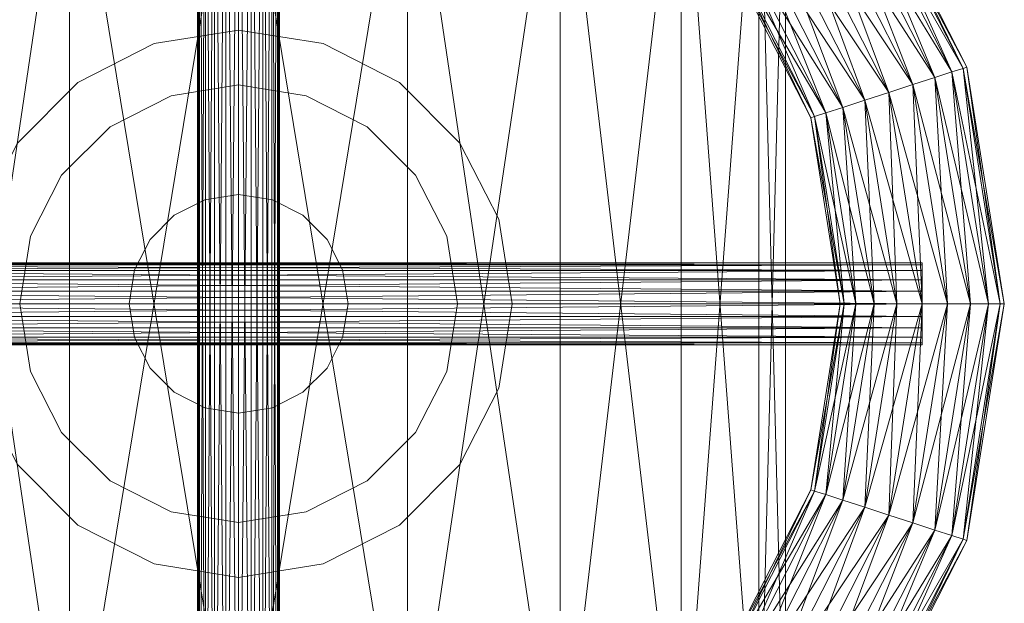
# Model space of a CAD drawing. Units: millimetres. Extents: x -1805 to 19195, y -3306 to 26394.
# Drawn here: x 8361 to 8451, y 23126 to 23179 of the extents above; entities that cross this region are included whole.
import ezdxf

# ---------------------------------------------------------------- set-up
doc = ezdxf.new("R2010")
doc.units = ezdxf.units.MM
doc.layers.add('Zimna woda', color=7, linetype='Continuous')

# ---------------------------------------------------------------- blocks, each defined once
blk = doc.blocks.new('VA_VA-160715-026_4dca070b-43ca-4a11-0000-000017070000_000_210201_2_0_50_0_90_0_6_0_0_1nffJ0-000x-2737')
at = {"color": 0, "lineweight": -2}
for points in [[(-3.75, -52.5, 0), (-3.566, -52.5, 0), (-3.566, -177.5, 0), (-3.75, -52.5, 0)], [(-3.566, -177.5, 0), (-3.75, -177.5, 0), (-3.75, -52.5, 0), (-3.566, -177.5, 0)], [(-3.566, -52.5, 0), (-3.75, -52.5, 0), (-3.75, -177.5, 0), (-3.566, -52.5, 0)], [(-3.75, -177.5, 0), (-3.566, -177.5, 0), (-3.566, -52.5, 0), (-3.75, -177.5, 0)], [(-3.566, -52.5, 0), (-3.034, -52.5, 0), (-3.034, -177.5, 0), (-3.566, -52.5, 0)], [(-3.034, -177.5, 0), (-3.566, -177.5, 0), (-3.566, -52.5, 0), (-3.034, -177.5, 0)], [(-3.034, -52.5, 0), (-3.566, -52.5, 0), (-3.566, -177.5, 0), (-3.034, -52.5, 0)], [(-3.566, -177.5, 0), (-3.034, -177.5, 0), (-3.034, -52.5, 0), (-3.566, -177.5, 0)], [(-3.034, -52.5, 0), (-2.204, -52.5, 0), (-2.204, -177.5, 0), (-3.034, -52.5, 0)], [(-2.204, -177.5, 0), (-3.034, -177.5, 0), (-3.034, -52.5, 0), (-2.204, -177.5, 0)], [(-2.204, -52.5, 0), (-3.034, -52.5, 0), (-3.034, -177.5, 0), (-2.204, -52.5, 0)], [(-3.034, -177.5, 0), (-2.204, -177.5, 0), (-2.204, -52.5, 0), (-3.034, -177.5, 0)], [(-2.204, -52.5, 0), (-1.159, -52.5, 0), (-1.159, -177.5, 0), (-2.204, -52.5, 0)], [(-1.159, -177.5, 0), (-2.204, -177.5, 0), (-2.204, -52.5, 0), (-1.159, -177.5, 0)], [(-1.159, -52.5, 0), (-2.204, -52.5, 0), (-2.204, -177.5, 0), (-1.159, -52.5, 0)], [(-2.204, -177.5, 0), (-1.159, -177.5, 0), (-1.159, -52.5, 0), (-2.204, -177.5, 0)], [(-1.159, -52.5, 0), (0, -52.5, 0), (0, -177.5, 0), (-1.159, -52.5, 0)], [(0, -177.5, 0), (-1.159, -177.5, 0), (-1.159, -52.5, 0), (0, -177.5, 0)], [(0, -52.5, 0), (-1.159, -52.5, 0), (-1.159, -177.5, 0), (0, -52.5, 0)], [(-1.159, -177.5, 0), (0, -177.5, 0), (0, -52.5, 0), (-1.159, -177.5, 0)], [(0, -52.5, 0), (1.159, -52.5, 0), (1.159, -177.5, 0), (0, -52.5, 0)], [(1.159, -177.5, 0), (0, -177.5, 0), (0, -52.5, 0), (1.159, -177.5, 0)], [(1.159, -52.5, 0), (0, -52.5, 0), (0, -177.5, 0), (1.159, -52.5, 0)], [(0, -177.5, 0), (1.159, -177.5, 0), (1.159, -52.5, 0), (0, -177.5, 0)], [(1.159, -52.5, 0), (2.204, -52.5, 0), (2.204, -177.5, 0), (1.159, -52.5, 0)], [(2.204, -177.5, 0), (1.159, -177.5, 0), (1.159, -52.5, 0), (2.204, -177.5, 0)], [(2.204, -52.5, 0), (1.159, -52.5, 0), (1.159, -177.5, 0), (2.204, -52.5, 0)], [(1.159, -177.5, 0), (2.204, -177.5, 0), (2.204, -52.5, 0), (1.159, -177.5, 0)], [(2.204, -52.5, 0), (3.034, -52.5, 0), (3.034, -177.5, 0), (2.204, -52.5, 0)], [(3.034, -177.5, 0), (2.204, -177.5, 0), (2.204, -52.5, 0), (3.034, -177.5, 0)], [(3.034, -52.5, 0), (2.204, -52.5, 0), (2.204, -177.5, 0), (3.034, -52.5, 0)], [(2.204, -177.5, 0), (3.034, -177.5, 0), (3.034, -52.5, 0), (2.204, -177.5, 0)], [(3.034, -52.5, 0), (3.566, -52.5, 0), (3.566, -177.5, 0), (3.034, -52.5, 0)], [(3.566, -177.5, 0), (3.034, -177.5, 0), (3.034, -52.5, 0), (3.566, -177.5, 0)], [(3.566, -52.5, 0), (3.034, -52.5, 0), (3.034, -177.5, 0), (3.566, -52.5, 0)], [(3.034, -177.5, 0), (3.566, -177.5, 0), (3.566, -52.5, 0), (3.034, -177.5, 0)], [(3.566, -52.5, 0), (3.75, -52.5, 0), (3.75, -177.5, 0), (3.566, -52.5, 0)], [(3.75, -177.5, 0), (3.566, -177.5, 0), (3.566, -52.5, 0), (3.75, -177.5, 0)], [(3.75, -52.5, 0), (3.566, -52.5, 0), (3.566, -177.5, 0), (3.75, -52.5, 0)], [(3.566, -177.5, 0), (3.75, -177.5, 0), (3.75, -52.5, 0), (3.566, -177.5, 0)], [(-29.389, -162, 0), (-15.451, -162, 0), (-15.451, -68, 0), (-29.389, -162, 0)], [(-15.451, -68, 0), (-29.389, -68, 0), (-29.389, -162, 0), (-15.451, -68, 0)], [(-15.451, -162, 0), (-29.389, -162, 0), (-29.389, -68, 0), (-15.451, -162, 0)], [(-29.389, -68, 0), (-15.451, -68, 0), (-15.451, -162, 0), (-29.389, -68, 0)], [(0, -162, 0), (-15.451, -162, 0), (-15.451, -68, 0), (0, -162, 0)], [(-15.451, -68, 0), (0, -68, 0), (0, -162, 0), (-15.451, -68, 0)], [(-15.451, -162, 0), (0, -162, 0), (0, -68, 0), (-15.451, -162, 0)], [(0, -68, 0), (-15.451, -68, 0), (-15.451, -162, 0), (0, -68, 0)], [(15.451, -162, 0), (0, -162, 0), (0, -68, 0), (15.451, -162, 0)], [(0, -68, 0), (15.451, -68, 0), (15.451, -162, 0), (0, -68, 0)], [(0, -162, 0), (15.451, -162, 0), (15.451, -68, 0), (0, -162, 0)], [(15.451, -68, 0), (0, -68, 0), (0, -162, 0), (15.451, -68, 0)], [(29.389, -162, 0), (15.451, -162, 0), (15.451, -68, 0), (29.389, -162, 0)], [(15.451, -68, 0), (29.389, -68, 0), (29.389, -162, 0), (15.451, -68, 0)], [(15.451, -162, 0), (29.389, -162, 0), (29.389, -68, 0), (15.451, -162, 0)], [(29.389, -68, 0), (15.451, -68, 0), (15.451, -162, 0), (29.389, -68, 0)], [(40.451, -162, 0), (29.389, -162, 0), (29.389, -68, 0), (40.451, -162, 0)], [(29.389, -68, 0), (40.451, -68, 0), (40.451, -162, 0), (29.389, -68, 0)], [(29.389, -162, 0), (40.451, -162, 0), (40.451, -68, 0), (29.389, -162, 0)], [(40.451, -68, 0), (29.389, -68, 0), (29.389, -162, 0), (40.451, -68, 0)], [(47.553, -162, 0), (40.451, -162, 0), (40.451, -68, 0), (47.553, -162, 0)], [(40.451, -68, 0), (47.553, -68, 0), (47.553, -162, 0), (40.451, -68, 0)], [(40.451, -162, 0), (47.553, -162, 0), (47.553, -68, 0), (40.451, -162, 0)], [(47.553, -68, 0), (40.451, -68, 0), (40.451, -162, 0), (47.553, -68, 0)], [(50, -162, 0), (47.553, -162, 0), (47.553, -68, 0), (50, -162, 0)], [(47.553, -68, 0), (50, -68, 0), (50, -162, 0), (47.553, -68, 0)], [(47.553, -162, 0), (50, -162, 0), (50, -68, 0), (47.553, -162, 0)], [(50, -68, 0), (47.553, -68, 0), (47.553, -162, 0), (50, -68, 0)], [(54.13, -75.672, 0), (55.472, -74.697, 0), (65.212, -93.811, 0), (54.13, -75.672, 0)], [(55.472, -74.697, 0), (54.13, -75.672, 0), (63.634, -94.324, 0), (55.472, -74.697, 0)], [(55.472, -74.697, 0), (56.334, -74.071, 0), (66.225, -93.482, 0), (55.472, -74.697, 0)], [(56.334, -74.071, 0), (55.472, -74.697, 0), (65.212, -93.811, 0), (56.334, -74.071, 0)], [(66.225, -93.482, 0), (65.212, -93.811, 0), (55.472, -74.697, 0), (66.225, -93.482, 0)], [(63.634, -94.324, 0), (65.212, -93.811, 0), (55.472, -74.697, 0), (63.634, -94.324, 0)], [(56.334, -74.071, 0), (56.631, -73.855, 0), (66.574, -93.369, 0), (56.334, -74.071, 0)], [(56.631, -73.855, 0), (56.334, -74.071, 0), (66.225, -93.482, 0), (56.631, -73.855, 0)], [(66.574, -93.369, 0), (66.225, -93.482, 0), (56.334, -74.071, 0), (66.574, -93.369, 0)], [(65.212, -93.811, 0), (66.225, -93.482, 0), (56.334, -74.071, 0), (65.212, -93.811, 0)], [(66.225, -93.482, 0), (66.574, -93.369, 0), (56.631, -73.855, 0), (66.225, -93.482, 0)], [(52.439, -76.901, 0), (54.13, -75.672, 0), (63.634, -94.324, 0), (52.439, -76.901, 0)], [(54.13, -75.672, 0), (52.439, -76.901, 0), (61.645, -94.97, 0), (54.13, -75.672, 0)], [(65.212, -93.811, 0), (63.634, -94.324, 0), (54.13, -75.672, 0), (65.212, -93.811, 0)], [(61.645, -94.97, 0), (63.634, -94.324, 0), (54.13, -75.672, 0), (61.645, -94.97, 0)], [(50.564, -78.263, 0), (52.439, -76.901, 0), (61.645, -94.97, 0), (50.564, -78.263, 0)], [(52.439, -76.901, 0), (50.564, -78.263, 0), (59.441, -95.686, 0), (52.439, -76.901, 0)], [(63.634, -94.324, 0), (61.645, -94.97, 0), (52.439, -76.901, 0), (63.634, -94.324, 0)], [(59.441, -95.686, 0), (61.645, -94.97, 0), (52.439, -76.901, 0), (59.441, -95.686, 0)], [(48.689, -79.626, 0), (50.564, -78.263, 0), (59.441, -95.686, 0), (48.689, -79.626, 0)], [(50.564, -78.263, 0), (48.689, -79.626, 0), (57.237, -96.403, 0), (50.564, -78.263, 0)], [(61.645, -94.97, 0), (59.441, -95.686, 0), (50.564, -78.263, 0), (61.645, -94.97, 0)], [(57.237, -96.403, 0), (59.441, -95.686, 0), (50.564, -78.263, 0), (57.237, -96.403, 0)], [(46.997, -80.855, 0), (48.689, -79.626, 0), (57.237, -96.403, 0), (46.997, -80.855, 0)], [(48.689, -79.626, 0), (46.997, -80.855, 0), (55.248, -97.049, 0), (48.689, -79.626, 0)], [(59.441, -95.686, 0), (57.237, -96.403, 0), (48.689, -79.626, 0), (59.441, -95.686, 0)], [(55.248, -97.049, 0), (57.237, -96.403, 0), (48.689, -79.626, 0), (55.248, -97.049, 0)], [(45.655, -81.83, 0), (46.997, -80.855, 0), (55.248, -97.049, 0), (45.655, -81.83, 0)], [(46.997, -80.855, 0), (45.655, -81.83, 0), (53.67, -97.561, 0), (46.997, -80.855, 0)], [(57.237, -96.403, 0), (55.248, -97.049, 0), (46.997, -80.855, 0), (57.237, -96.403, 0)], [(53.67, -97.561, 0), (55.248, -97.049, 0), (46.997, -80.855, 0), (53.67, -97.561, 0)], [(44.793, -82.456, 0), (45.655, -81.83, 0), (53.67, -97.561, 0), (44.793, -82.456, 0)], [(45.655, -81.83, 0), (44.793, -82.456, 0), (52.657, -97.891, 0), (45.655, -81.83, 0)], [(55.248, -97.049, 0), (53.67, -97.561, 0), (45.655, -81.83, 0), (55.248, -97.049, 0)], [(52.657, -97.891, 0), (53.67, -97.561, 0), (45.655, -81.83, 0), (52.657, -97.891, 0)], [(44.793, -82.456, 0), (44.496, -82.672, 0), (52.308, -98.004, 0), (44.793, -82.456, 0)], [(44.496, -82.672, 0), (44.793, -82.456, 0), (52.657, -97.891, 0), (44.496, -82.672, 0)], [(52.657, -97.891, 0), (52.308, -98.004, 0), (44.496, -82.672, 0), (52.657, -97.891, 0)], [(52.308, -98.004, 0), (52.657, -97.891, 0), (44.793, -82.456, 0), (52.308, -98.004, 0)], [(53.67, -97.561, 0), (52.657, -97.891, 0), (44.793, -82.456, 0), (53.67, -97.561, 0)], [(0, -90, 0), (7.725, -91.224, 0), (14.695, -94.775, 0), (20.225, -100.305, 0), (23.776, -107.275, 0), (25, -115, 0), (23.776, -122.725, 0), (20.225, -129.695, 0), (14.695, -135.225, 0), (7.725, -138.776, 0), (0, -140, 0), (-7.725, -138.776, 0), (-14.695, -135.225, 0), (-20.225, -129.695, 0), (-23.776, -122.725, 0), (-25, -115, 0), (-23.776, -107.275, 0), (-20.225, -100.305, 0), (-14.695, -94.775, 0), (-7.725, -91.224, 0), (0, -90, 0)], [(0, -140, 0), (7.725, -138.776, 0), (14.695, -135.225, 0), (20.225, -129.695, 0), (23.776, -122.725, 0), (25, -115, 0), (23.776, -107.275, 0), (20.225, -100.305, 0), (14.695, -94.775, 0), (7.725, -91.224, 0), (0, -90, 0), (-7.725, -91.224, 0), (-14.695, -94.775, 0), (-20.225, -100.305, 0), (-23.776, -107.275, 0), (-25, -115, 0), (-23.776, -122.725, 0), (-20.225, -129.695, 0), (-14.695, -135.225, 0), (-7.725, -138.776, 0), (0, -140, 0)], [(-7.725, -91.224, 0), (0, -90, 0), (0, -90, 0), (-7.725, -91.224, 0)], [(-7.725, -91.224, 0), (0, -90, 0), (-7.725, -91.224, 0), (-7.725, -91.224, 0)], [(7.725, -91.224, 0), (0, -90, 0), (7.725, -91.224, 0), (7.725, -91.224, 0)], [(7.725, -91.224, 0), (0, -90, 0), (0, -90, 0), (7.725, -91.224, 0)], [(-14.695, -94.775, 0), (-7.725, -91.224, 0), (-7.725, -91.224, 0), (-14.695, -94.775, 0)], [(-7.725, -91.224, 0), (-14.695, -94.775, 0), (-14.695, -94.775, 0), (-7.725, -91.224, 0)], [(14.695, -94.775, 0), (7.725, -91.224, 0), (14.695, -94.775, 0), (14.695, -94.775, 0)], [(14.695, -94.775, 0), (7.725, -91.224, 0), (7.725, -91.224, 0), (14.695, -94.775, 0)], [(65.212, -93.811, 0), (66.225, -93.482, 0), (69.633, -115, 0), (65.212, -93.811, 0)], [(66.225, -93.482, 0), (65.212, -93.811, 0), (68.568, -115, 0), (66.225, -93.482, 0)], [(66.225, -93.482, 0), (66.574, -93.369, 0), (70, -115, 0), (66.225, -93.482, 0)], [(66.574, -93.369, 0), (66.225, -93.482, 0), (69.633, -115, 0), (66.574, -93.369, 0)], [(70, -115, 0), (69.633, -115, 0), (66.225, -93.482, 0), (70, -115, 0)], [(68.568, -115, 0), (69.633, -115, 0), (66.225, -93.482, 0), (68.568, -115, 0)], [(69.633, -115, 0), (70, -115, 0), (66.574, -93.369, 0), (69.633, -115, 0)], [(61.645, -94.97, 0), (63.634, -94.324, 0), (66.908, -115, 0), (61.645, -94.97, 0)], [(63.634, -94.324, 0), (61.645, -94.97, 0), (64.818, -115, 0), (63.634, -94.324, 0)], [(63.634, -94.324, 0), (65.212, -93.811, 0), (68.568, -115, 0), (63.634, -94.324, 0)], [(65.212, -93.811, 0), (63.634, -94.324, 0), (66.908, -115, 0), (65.212, -93.811, 0)], [(68.568, -115, 0), (66.908, -115, 0), (63.634, -94.324, 0), (68.568, -115, 0)], [(64.818, -115, 0), (66.908, -115, 0), (63.634, -94.324, 0), (64.818, -115, 0)], [(69.633, -115, 0), (68.568, -115, 0), (65.212, -93.811, 0), (69.633, -115, 0)], [(66.908, -115, 0), (68.568, -115, 0), (65.212, -93.811, 0), (66.908, -115, 0)], [(-20.225, -100.305, 0), (-14.695, -94.775, 0), (-14.695, -94.775, 0), (-20.225, -100.305, 0)], [(-14.695, -94.775, 0), (-20.225, -100.305, 0), (-20.225, -100.305, 0), (-14.695, -94.775, 0)], [(0, -95, 0), (6.18, -95.979, 0), (11.756, -98.82, 0), (16.18, -103.244, 0), (19.021, -108.82, 0), (20, -115, 0), (19.021, -121.18, 0), (16.18, -126.756, 0), (11.756, -131.18, 0), (6.18, -134.021, 0), (0, -135, 0), (-6.18, -134.021, 0), (-11.756, -131.18, 0), (-16.18, -126.756, 0), (-19.021, -121.18, 0), (-20, -115, 0), (-19.021, -108.82, 0), (-16.18, -103.244, 0), (-11.756, -98.82, 0), (-6.18, -95.979, 0), (0, -95, 0)], [(0, -135, 0), (6.18, -134.021, 0), (11.756, -131.18, 0), (16.18, -126.756, 0), (19.021, -121.18, 0), (20, -115, 0), (19.021, -108.82, 0), (16.18, -103.244, 0), (11.756, -98.82, 0), (6.18, -95.979, 0), (0, -95, 0), (-6.18, -95.979, 0), (-11.756, -98.82, 0), (-16.18, -103.244, 0), (-19.021, -108.82, 0), (-20, -115, 0), (-19.021, -121.18, 0), (-16.18, -126.756, 0), (-11.756, -131.18, 0), (-6.18, -134.021, 0), (0, -135, 0)], [(0, -95, 0), (6.18, -95.979, 0), (11.756, -98.82, 0), (16.18, -103.244, 0), (19.021, -108.82, 0), (20, -115, 0), (19.021, -121.18, 0), (16.18, -126.756, 0), (11.756, -131.18, 0), (6.18, -134.021, 0), (0, -135, 0), (-6.18, -134.021, 0), (-11.756, -131.18, 0), (-16.18, -126.756, 0), (-19.021, -121.18, 0), (-20, -115, 0), (-19.021, -108.82, 0), (-16.18, -103.244, 0), (-11.756, -98.82, 0), (-6.18, -95.979, 0), (0, -95, 0)], [(0, -135, 0), (6.18, -134.021, 0), (11.756, -131.18, 0), (16.18, -126.756, 0), (19.021, -121.18, 0), (20, -115, 0), (19.021, -108.82, 0), (16.18, -103.244, 0), (11.756, -98.82, 0), (6.18, -95.979, 0), (0, -95, 0), (-6.18, -95.979, 0), (-11.756, -98.82, 0), (-16.18, -103.244, 0), (-19.021, -108.82, 0), (-20, -115, 0), (-19.021, -121.18, 0), (-16.18, -126.756, 0), (-11.756, -131.18, 0), (-6.18, -134.021, 0), (0, -135, 0)], [(0, -95, 0), (-6.18, -95.979, 0), (-6.18, -95.979, 0), (0, -95, 0)], [(-6.18, -95.979, 0), (0, -95, 0), (0, -95, 0), (-6.18, -95.979, 0)], [(-6.18, -95.979, 0), (0, -95, 0), (0, -95, 0), (-6.18, -95.979, 0)], [(-6.18, -95.979, 0), (0, -95, 0), (-6.18, -95.979, 0), (-6.18, -95.979, 0)], [(6.18, -95.979, 0), (0, -95, 0), (0, -95, 0), (6.18, -95.979, 0)], [(6.18, -95.979, 0), (0, -95, 0), (6.18, -95.979, 0), (6.18, -95.979, 0)], [(6.18, -95.979, 0), (0, -95, 0), (6.18, -95.979, 0), (6.18, -95.979, 0)], [(6.18, -95.979, 0), (0, -95, 0), (0, -95, 0), (6.18, -95.979, 0)], [(14.695, -94.775, 0), (20.225, -100.305, 0), (20.225, -100.305, 0), (14.695, -94.775, 0)], [(14.695, -94.775, 0), (20.225, -100.305, 0), (14.695, -94.775, 0), (14.695, -94.775, 0)], [(59.441, -95.686, 0), (61.645, -94.97, 0), (64.818, -115, 0), (59.441, -95.686, 0)], [(61.645, -94.97, 0), (59.441, -95.686, 0), (62.5, -115, 0), (61.645, -94.97, 0)], [(66.908, -115, 0), (64.818, -115, 0), (61.645, -94.97, 0), (66.908, -115, 0)], [(62.5, -115, 0), (64.818, -115, 0), (61.645, -94.97, 0), (62.5, -115, 0)], [(-6.18, -95.979, 0), (-11.756, -98.82, 0), (-11.756, -98.82, 0), (-6.18, -95.979, 0)], [(-11.756, -98.82, 0), (-6.18, -95.979, 0), (-6.18, -95.979, 0), (-11.756, -98.82, 0)], [(-11.756, -98.82, 0), (-6.18, -95.979, 0), (-6.18, -95.979, 0), (-11.756, -98.82, 0)], [(-6.18, -95.979, 0), (-11.756, -98.82, 0), (-11.756, -98.82, 0), (-6.18, -95.979, 0)], [(11.756, -98.82, 0), (6.18, -95.979, 0), (6.18, -95.979, 0), (11.756, -98.82, 0)], [(11.756, -98.82, 0), (6.18, -95.979, 0), (11.756, -98.82, 0), (11.756, -98.82, 0)], [(11.756, -98.82, 0), (6.18, -95.979, 0), (11.756, -98.82, 0), (11.756, -98.82, 0)], [(11.756, -98.82, 0), (6.18, -95.979, 0), (6.18, -95.979, 0), (11.756, -98.82, 0)], [(57.237, -96.403, 0), (59.441, -95.686, 0), (62.5, -115, 0), (57.237, -96.403, 0)], [(59.441, -95.686, 0), (57.237, -96.403, 0), (60.182, -115, 0), (59.441, -95.686, 0)], [(64.818, -115, 0), (62.5, -115, 0), (59.441, -95.686, 0), (64.818, -115, 0)], [(60.182, -115, 0), (62.5, -115, 0), (59.441, -95.686, 0), (60.182, -115, 0)], [(53.67, -97.561, 0), (55.248, -97.049, 0), (58.092, -115, 0), (53.67, -97.561, 0)], [(55.248, -97.049, 0), (53.67, -97.561, 0), (56.432, -115, 0), (55.248, -97.049, 0)], [(55.248, -97.049, 0), (57.237, -96.403, 0), (60.182, -115, 0), (55.248, -97.049, 0)], [(57.237, -96.403, 0), (55.248, -97.049, 0), (58.092, -115, 0), (57.237, -96.403, 0)], [(60.182, -115, 0), (58.092, -115, 0), (55.248, -97.049, 0), (60.182, -115, 0)], [(56.432, -115, 0), (58.092, -115, 0), (55.248, -97.049, 0), (56.432, -115, 0)], [(62.5, -115, 0), (60.182, -115, 0), (57.237, -96.403, 0), (62.5, -115, 0)], [(58.092, -115, 0), (60.182, -115, 0), (57.237, -96.403, 0), (58.092, -115, 0)], [(52.657, -97.891, 0), (52.308, -98.004, 0), (55, -115, 0), (52.657, -97.891, 0)], [(52.308, -98.004, 0), (52.657, -97.891, 0), (55.367, -115, 0), (52.308, -98.004, 0)], [(55.367, -115, 0), (55, -115, 0), (52.308, -98.004, 0), (55.367, -115, 0)], [(52.657, -97.891, 0), (53.67, -97.561, 0), (56.432, -115, 0), (52.657, -97.891, 0)], [(53.67, -97.561, 0), (52.657, -97.891, 0), (55.367, -115, 0), (53.67, -97.561, 0)], [(55, -115, 0), (55.367, -115, 0), (52.657, -97.891, 0), (55, -115, 0)], [(56.432, -115, 0), (55.367, -115, 0), (52.657, -97.891, 0), (56.432, -115, 0)], [(58.092, -115, 0), (56.432, -115, 0), (53.67, -97.561, 0), (58.092, -115, 0)], [(55.367, -115, 0), (56.432, -115, 0), (53.67, -97.561, 0), (55.367, -115, 0)], [(-11.756, -98.82, 0), (-16.18, -103.244, 0), (-16.18, -103.244, 0), (-11.756, -98.82, 0)], [(-16.18, -103.244, 0), (-11.756, -98.82, 0), (-11.756, -98.82, 0), (-16.18, -103.244, 0)], [(-16.18, -103.244, 0), (-11.756, -98.82, 0), (-11.756, -98.82, 0), (-16.18, -103.244, 0)], [(-11.756, -98.82, 0), (-16.18, -103.244, 0), (-16.18, -103.244, 0), (-11.756, -98.82, 0)], [(16.18, -103.244, 0), (11.756, -98.82, 0), (11.756, -98.82, 0), (16.18, -103.244, 0)], [(11.756, -98.82, 0), (16.18, -103.244, 0), (16.18, -103.244, 0), (11.756, -98.82, 0)], [(11.756, -98.82, 0), (16.18, -103.244, 0), (16.18, -103.244, 0), (11.756, -98.82, 0)], [(16.18, -103.244, 0), (11.756, -98.82, 0), (11.756, -98.82, 0), (16.18, -103.244, 0)], [(20.225, -100.305, 0), (23.776, -107.275, 0), (23.776, -107.275, 0), (20.225, -100.305, 0)], [(23.776, -107.275, 0), (20.225, -100.305, 0), (20.225, -100.305, 0), (23.776, -107.275, 0)], [(-16.18, -103.244, 0), (-19.021, -108.82, 0), (-19.021, -108.82, 0), (-16.18, -103.244, 0)], [(-16.18, -103.244, 0), (-19.021, -108.82, 0), (-16.18, -103.244, 0), (-16.18, -103.244, 0)], [(-16.18, -103.244, 0), (-19.021, -108.82, 0), (-16.18, -103.244, 0), (-16.18, -103.244, 0)], [(-16.18, -103.244, 0), (-19.021, -108.82, 0), (-19.021, -108.82, 0), (-16.18, -103.244, 0)], [(19.021, -108.82, 0), (16.18, -103.244, 0), (16.18, -103.244, 0), (19.021, -108.82, 0)], [(19.021, -108.82, 0), (16.18, -103.244, 0), (19.021, -108.82, 0), (19.021, -108.82, 0)], [(19.021, -108.82, 0), (16.18, -103.244, 0), (19.021, -108.82, 0), (19.021, -108.82, 0)], [(19.021, -108.82, 0), (16.18, -103.244, 0), (16.18, -103.244, 0), (19.021, -108.82, 0)], [(0, -105, 0), (3.09, -105.489, 0), (5.878, -106.91, 0), (8.09, -109.122, 0), (9.511, -111.91, 0), (10, -115, 0), (9.511, -118.09, 0), (8.09, -120.878, 0), (5.878, -123.09, 0), (3.09, -124.511, 0), (0, -125, 0), (-3.09, -124.511, 0), (-5.878, -123.09, 0), (-8.09, -120.878, 0), (-9.511, -118.09, 0), (-10, -115, 0), (-9.511, -111.91, 0), (-8.09, -109.122, 0), (-5.878, -106.91, 0), (-3.09, -105.489, 0), (0, -105, 0)], [(0, -125, 0), (3.09, -124.511, 0), (5.878, -123.09, 0), (8.09, -120.878, 0), (9.511, -118.09, 0), (10, -115, 0), (9.511, -111.91, 0), (8.09, -109.122, 0), (5.878, -106.91, 0), (3.09, -105.489, 0), (0, -105, 0), (-3.09, -105.489, 0), (-5.878, -106.91, 0), (-8.09, -109.122, 0), (-9.511, -111.91, 0), (-10, -115, 0), (-9.511, -118.09, 0), (-8.09, -120.878, 0), (-5.878, -123.09, 0), (-3.09, -124.511, 0), (0, -125, 0)], [(-3.09, -105.489, 0), (0, -105, 0), (0, -105, 0), (-3.09, -105.489, 0)], [(0, -105, 0), (-3.09, -105.489, 0), (-3.09, -105.489, 0), (0, -105, 0)], [(3.09, -105.489, 0), (0, -105, 0), (3.09, -105.489, 0), (3.09, -105.489, 0)], [(3.09, -105.489, 0), (0, -105, 0), (0, -105, 0), (3.09, -105.489, 0)], [(-5.878, -106.91, 0), (-3.09, -105.489, 0), (-3.09, -105.489, 0), (-5.878, -106.91, 0)], [(-3.09, -105.489, 0), (-5.878, -106.91, 0), (-5.878, -106.91, 0), (-3.09, -105.489, 0)], [(5.878, -106.91, 0), (3.09, -105.489, 0), (5.878, -106.91, 0), (5.878, -106.91, 0)], [(5.878, -106.91, 0), (3.09, -105.489, 0), (3.09, -105.489, 0), (5.878, -106.91, 0)], [(-8.09, -109.122, 0), (-5.878, -106.91, 0), (-5.878, -106.91, 0), (-8.09, -109.122, 0)], [(-5.878, -106.91, 0), (-8.09, -109.122, 0), (-8.09, -109.122, 0), (-5.878, -106.91, 0)], [(8.09, -109.122, 0), (5.878, -106.91, 0), (8.09, -109.122, 0), (8.09, -109.122, 0)], [(8.09, -109.122, 0), (5.878, -106.91, 0), (5.878, -106.91, 0), (8.09, -109.122, 0)], [(25, -115, 0), (23.776, -107.275, 0), (25, -115, 0), (25, -115, 0)], [(23.776, -107.275, 0), (25, -115, 0), (23.776, -107.275, 0), (23.776, -107.275, 0)], [(-19.021, -108.82, 0), (-20, -115, 0), (-20, -115, 0), (-19.021, -108.82, 0)], [(-19.021, -108.82, 0), (-20, -115, 0), (-19.021, -108.82, 0), (-19.021, -108.82, 0)], [(-19.021, -108.82, 0), (-20, -115, 0), (-19.021, -108.82, 0), (-19.021, -108.82, 0)], [(-19.021, -108.82, 0), (-20, -115, 0), (-20, -115, 0), (-19.021, -108.82, 0)], [(20, -115, 0), (19.021, -108.82, 0), (19.021, -108.82, 0), (20, -115, 0)], [(20, -115, 0), (19.021, -108.82, 0), (20, -115, 0), (20, -115, 0)], [(20, -115, 0), (19.021, -108.82, 0), (20, -115, 0), (20, -115, 0)], [(20, -115, 0), (19.021, -108.82, 0), (19.021, -108.82, 0), (20, -115, 0)], [(-9.511, -111.91, 0), (-8.09, -109.122, 0), (-8.09, -109.122, 0), (-9.511, -111.91, 0)], [(-9.511, -111.91, 0), (-8.09, -109.122, 0), (-9.511, -111.91, 0), (-9.511, -111.91, 0)], [(8.09, -109.122, 0), (9.511, -111.91, 0), (9.511, -111.91, 0), (8.09, -109.122, 0)], [(9.511, -111.91, 0), (8.09, -109.122, 0), (8.09, -109.122, 0), (9.511, -111.91, 0)], [(-62.5, -111.434, 0), (-62.5, -111.25, 0), (62.5, -111.25, 0), (-62.5, -111.434, 0)], [(62.5, -111.25, 0), (62.5, -111.434, 0), (-62.5, -111.434, 0), (62.5, -111.25, 0)], [(-62.5, -111.25, 0), (-62.5, -111.434, 0), (62.5, -111.434, 0), (-62.5, -111.25, 0)], [(62.5, -111.434, 0), (62.5, -111.25, 0), (-62.5, -111.25, 0), (62.5, -111.434, 0)], [(-62.5, -111.966, 0), (-62.5, -111.434, 0), (62.5, -111.434, 0), (-62.5, -111.966, 0)], [(62.5, -111.434, 0), (62.5, -111.966, 0), (-62.5, -111.966, 0), (62.5, -111.434, 0)], [(-62.5, -111.434, 0), (-62.5, -111.966, 0), (62.5, -111.966, 0), (-62.5, -111.434, 0)], [(62.5, -111.966, 0), (62.5, -111.434, 0), (-62.5, -111.434, 0), (62.5, -111.966, 0)], [(62.5, -111.25, 0), (62.5, -111.434, 0), (62.5, -111.966, 0), (62.5, -112.796, 0), (62.5, -113.841, 0), (62.5, -115, 0), (62.5, -116.159, 0), (62.5, -117.204, 0), (62.5, -118.034, 0), (62.5, -118.566, 0), (62.5, -118.75, 0), (62.5, -118.566, 0), (62.5, -118.034, 0), (62.5, -117.204, 0), (62.5, -116.159, 0), (62.5, -115, 0), (62.5, -113.841, 0), (62.5, -112.796, 0), (62.5, -111.966, 0), (62.5, -111.434, 0), (62.5, -111.25, 0)], [(-62.5, -112.796, 0), (-62.5, -111.966, 0), (62.5, -111.966, 0), (-62.5, -112.796, 0)], [(62.5, -111.966, 0), (62.5, -112.796, 0), (-62.5, -112.796, 0), (62.5, -111.966, 0)], [(-62.5, -111.966, 0), (-62.5, -112.796, 0), (62.5, -112.796, 0), (-62.5, -111.966, 0)], [(62.5, -112.796, 0), (62.5, -111.966, 0), (-62.5, -111.966, 0), (62.5, -112.796, 0)], [(-9.511, -111.91, 0), (-10, -115, 0), (-9.511, -111.91, 0), (-9.511, -111.91, 0)], [(-9.511, -111.91, 0), (-10, -115, 0), (-10, -115, 0), (-9.511, -111.91, 0)], [(10, -115, 0), (9.511, -111.91, 0), (10, -115, 0), (10, -115, 0)], [(10, -115, 0), (9.511, -111.91, 0), (9.511, -111.91, 0), (10, -115, 0)], [(-62.5, -113.841, 0), (-62.5, -112.796, 0), (62.5, -112.796, 0), (-62.5, -113.841, 0)], [(62.5, -112.796, 0), (62.5, -113.841, 0), (-62.5, -113.841, 0), (62.5, -112.796, 0)], [(-62.5, -112.796, 0), (-62.5, -113.841, 0), (62.5, -113.841, 0), (-62.5, -112.796, 0)], [(62.5, -113.841, 0), (62.5, -112.796, 0), (-62.5, -112.796, 0), (62.5, -113.841, 0)], [(-62.5, -115, 0), (-62.5, -113.841, 0), (62.5, -113.841, 0), (-62.5, -115, 0)], [(62.5, -113.841, 0), (62.5, -115, 0), (-62.5, -115, 0), (62.5, -113.841, 0)], [(-62.5, -113.841, 0), (-62.5, -115, 0), (62.5, -115, 0), (-62.5, -113.841, 0)], [(62.5, -115, 0), (62.5, -113.841, 0), (-62.5, -113.841, 0), (62.5, -115, 0)], [(-62.5, -116.159, 0), (-62.5, -115, 0), (62.5, -115, 0), (-62.5, -116.159, 0)], [(62.5, -115, 0), (62.5, -116.159, 0), (-62.5, -116.159, 0), (62.5, -115, 0)], [(-62.5, -115, 0), (-62.5, -116.159, 0), (62.5, -116.159, 0), (-62.5, -115, 0)], [(62.5, -116.159, 0), (62.5, -115, 0), (-62.5, -115, 0), (62.5, -116.159, 0)], [(-20, -115, 0), (-19.021, -121.18, 0), (-19.021, -121.18, 0), (-20, -115, 0)], [(-19.021, -121.18, 0), (-20, -115, 0), (-20, -115, 0), (-19.021, -121.18, 0)], [(-19.021, -121.18, 0), (-20, -115, 0), (-20, -115, 0), (-19.021, -121.18, 0)], [(-19.021, -121.18, 0), (-20, -115, 0), (-19.021, -121.18, 0), (-19.021, -121.18, 0)], [(-9.511, -118.09, 0), (-10, -115, 0), (-10, -115, 0), (-9.511, -118.09, 0)], [(-10, -115, 0), (-9.511, -118.09, 0), (-9.511, -118.09, 0), (-10, -115, 0)], [(10, -115, 0), (9.511, -118.09, 0), (9.511, -118.09, 0), (10, -115, 0)], [(9.511, -118.09, 0), (10, -115, 0), (10, -115, 0), (9.511, -118.09, 0)], [(19.021, -121.18, 0), (20, -115, 0), (20, -115, 0), (19.021, -121.18, 0)], [(20, -115, 0), (19.021, -121.18, 0), (19.021, -121.18, 0), (20, -115, 0)], [(20, -115, 0), (19.021, -121.18, 0), (19.021, -121.18, 0), (20, -115, 0)], [(19.021, -121.18, 0), (20, -115, 0), (20, -115, 0), (19.021, -121.18, 0)], [(23.776, -122.725, 0), (25, -115, 0), (23.776, -122.725, 0), (23.776, -122.725, 0)], [(25, -115, 0), (23.776, -122.725, 0), (25, -115, 0), (25, -115, 0)], [(52.308, -131.996, 0), (52.657, -132.109, 0), (55.367, -115, 0), (52.308, -131.996, 0)], [(55.367, -115, 0), (55, -115, 0), (52.308, -131.996, 0), (55.367, -115, 0)], [(52.657, -132.109, 0), (52.308, -131.996, 0), (55, -115, 0), (52.657, -132.109, 0)], [(55, -115, 0), (55.367, -115, 0), (52.657, -132.109, 0), (55, -115, 0)], [(53.67, -132.439, 0), (52.657, -132.109, 0), (55.367, -115, 0), (53.67, -132.439, 0)], [(52.657, -132.109, 0), (53.67, -132.439, 0), (56.432, -115, 0), (52.657, -132.109, 0)], [(56.432, -115, 0), (55.367, -115, 0), (52.657, -132.109, 0), (56.432, -115, 0)], [(55.367, -115, 0), (56.432, -115, 0), (53.67, -132.439, 0), (55.367, -115, 0)], [(55.248, -132.951, 0), (53.67, -132.439, 0), (56.432, -115, 0), (55.248, -132.951, 0)], [(53.67, -132.439, 0), (55.248, -132.951, 0), (58.092, -115, 0), (53.67, -132.439, 0)], [(58.092, -115, 0), (56.432, -115, 0), (53.67, -132.439, 0), (58.092, -115, 0)], [(56.432, -115, 0), (58.092, -115, 0), (55.248, -132.951, 0), (56.432, -115, 0)], [(57.237, -133.597, 0), (55.248, -132.951, 0), (58.092, -115, 0), (57.237, -133.597, 0)], [(55.248, -132.951, 0), (57.237, -133.597, 0), (60.182, -115, 0), (55.248, -132.951, 0)], [(60.182, -115, 0), (58.092, -115, 0), (55.248, -132.951, 0), (60.182, -115, 0)], [(58.092, -115, 0), (60.182, -115, 0), (57.237, -133.597, 0), (58.092, -115, 0)], [(59.441, -134.314, 0), (57.237, -133.597, 0), (60.182, -115, 0), (59.441, -134.314, 0)], [(57.237, -133.597, 0), (59.441, -134.314, 0), (62.5, -115, 0), (57.237, -133.597, 0)], [(62.5, -115, 0), (60.182, -115, 0), (57.237, -133.597, 0), (62.5, -115, 0)], [(60.182, -115, 0), (62.5, -115, 0), (59.441, -134.314, 0), (60.182, -115, 0)], [(61.645, -135.03, 0), (59.441, -134.314, 0), (62.5, -115, 0), (61.645, -135.03, 0)], [(59.441, -134.314, 0), (61.645, -135.03, 0), (64.818, -115, 0), (59.441, -134.314, 0)], [(64.818, -115, 0), (62.5, -115, 0), (59.441, -134.314, 0), (64.818, -115, 0)], [(62.5, -115, 0), (64.818, -115, 0), (61.645, -135.03, 0), (62.5, -115, 0)], [(63.634, -135.676, 0), (61.645, -135.03, 0), (64.818, -115, 0), (63.634, -135.676, 0)], [(61.645, -135.03, 0), (63.634, -135.676, 0), (66.908, -115, 0), (61.645, -135.03, 0)], [(66.908, -115, 0), (64.818, -115, 0), (61.645, -135.03, 0), (66.908, -115, 0)], [(64.818, -115, 0), (66.908, -115, 0), (63.634, -135.676, 0), (64.818, -115, 0)], [(65.212, -136.189, 0), (63.634, -135.676, 0), (66.908, -115, 0), (65.212, -136.189, 0)], [(63.634, -135.676, 0), (65.212, -136.189, 0), (68.568, -115, 0), (63.634, -135.676, 0)], [(68.568, -115, 0), (66.908, -115, 0), (63.634, -135.676, 0), (68.568, -115, 0)], [(66.908, -115, 0), (68.568, -115, 0), (65.212, -136.189, 0), (66.908, -115, 0)], [(66.225, -136.518, 0), (65.212, -136.189, 0), (68.568, -115, 0), (66.225, -136.518, 0)], [(65.212, -136.189, 0), (66.225, -136.518, 0), (69.633, -115, 0), (65.212, -136.189, 0)], [(69.633, -115, 0), (68.568, -115, 0), (65.212, -136.189, 0), (69.633, -115, 0)], [(68.568, -115, 0), (69.633, -115, 0), (66.225, -136.518, 0), (68.568, -115, 0)], [(66.574, -136.631, 0), (66.225, -136.518, 0), (69.633, -115, 0), (66.574, -136.631, 0)], [(66.225, -136.518, 0), (66.574, -136.631, 0), (70, -115, 0), (66.225, -136.518, 0)], [(70, -115, 0), (69.633, -115, 0), (66.225, -136.518, 0), (70, -115, 0)], [(69.633, -115, 0), (70, -115, 0), (66.574, -136.631, 0), (69.633, -115, 0)], [(-62.5, -117.204, 0), (-62.5, -116.159, 0), (62.5, -116.159, 0), (-62.5, -117.204, 0)], [(62.5, -116.159, 0), (62.5, -117.204, 0), (-62.5, -117.204, 0), (62.5, -116.159, 0)], [(-62.5, -116.159, 0), (-62.5, -117.204, 0), (62.5, -117.204, 0), (-62.5, -116.159, 0)], [(62.5, -117.204, 0), (62.5, -116.159, 0), (-62.5, -116.159, 0), (62.5, -117.204, 0)], [(-62.5, -118.034, 0), (-62.5, -117.204, 0), (62.5, -117.204, 0), (-62.5, -118.034, 0)], [(62.5, -117.204, 0), (62.5, -118.034, 0), (-62.5, -118.034, 0), (62.5, -117.204, 0)], [(-62.5, -117.204, 0), (-62.5, -118.034, 0), (62.5, -118.034, 0), (-62.5, -117.204, 0)], [(62.5, -118.034, 0), (62.5, -117.204, 0), (-62.5, -117.204, 0), (62.5, -118.034, 0)], [(-62.5, -118.566, 0), (-62.5, -118.034, 0), (62.5, -118.034, 0), (-62.5, -118.566, 0)], [(62.5, -118.034, 0), (62.5, -118.566, 0), (-62.5, -118.566, 0), (62.5, -118.034, 0)], [(-62.5, -118.034, 0), (-62.5, -118.566, 0), (62.5, -118.566, 0), (-62.5, -118.034, 0)], [(62.5, -118.566, 0), (62.5, -118.034, 0), (-62.5, -118.034, 0), (62.5, -118.566, 0)], [(-62.5, -118.75, 0), (-62.5, -118.566, 0), (62.5, -118.566, 0), (-62.5, -118.75, 0)], [(62.5, -118.566, 0), (62.5, -118.75, 0), (-62.5, -118.75, 0), (62.5, -118.566, 0)], [(-62.5, -118.566, 0), (-62.5, -118.75, 0), (62.5, -118.75, 0), (-62.5, -118.566, 0)], [(62.5, -118.75, 0), (62.5, -118.566, 0), (-62.5, -118.566, 0), (62.5, -118.75, 0)], [(-8.09, -120.878, 0), (-9.511, -118.09, 0), (-9.511, -118.09, 0), (-8.09, -120.878, 0)], [(-9.511, -118.09, 0), (-8.09, -120.878, 0), (-8.09, -120.878, 0), (-9.511, -118.09, 0)], [(8.09, -120.878, 0), (9.511, -118.09, 0), (8.09, -120.878, 0), (8.09, -120.878, 0)], [(9.511, -118.09, 0), (8.09, -120.878, 0), (9.511, -118.09, 0), (9.511, -118.09, 0)], [(-19.021, -121.18, 0), (-16.18, -126.756, 0), (-16.18, -126.756, 0), (-19.021, -121.18, 0)], [(-16.18, -126.756, 0), (-19.021, -121.18, 0), (-19.021, -121.18, 0), (-16.18, -126.756, 0)], [(-16.18, -126.756, 0), (-19.021, -121.18, 0), (-19.021, -121.18, 0), (-16.18, -126.756, 0)], [(-19.021, -121.18, 0), (-16.18, -126.756, 0), (-16.18, -126.756, 0), (-19.021, -121.18, 0)], [(-5.878, -123.09, 0), (-8.09, -120.878, 0), (-8.09, -120.878, 0), (-5.878, -123.09, 0)], [(-8.09, -120.878, 0), (-5.878, -123.09, 0), (-5.878, -123.09, 0), (-8.09, -120.878, 0)], [(8.09, -120.878, 0), (5.878, -123.09, 0), (5.878, -123.09, 0), (8.09, -120.878, 0)], [(5.878, -123.09, 0), (8.09, -120.878, 0), (8.09, -120.878, 0), (5.878, -123.09, 0)], [(16.18, -126.756, 0), (19.021, -121.18, 0), (19.021, -121.18, 0), (16.18, -126.756, 0)], [(16.18, -126.756, 0), (19.021, -121.18, 0), (16.18, -126.756, 0), (16.18, -126.756, 0)], [(16.18, -126.756, 0), (19.021, -121.18, 0), (16.18, -126.756, 0), (16.18, -126.756, 0)], [(16.18, -126.756, 0), (19.021, -121.18, 0), (19.021, -121.18, 0), (16.18, -126.756, 0)], [(-5.878, -123.09, 0), (-3.09, -124.511, 0), (-5.878, -123.09, 0), (-5.878, -123.09, 0)], [(-5.878, -123.09, 0), (-3.09, -124.511, 0), (-3.09, -124.511, 0), (-5.878, -123.09, 0)], [(5.878, -123.09, 0), (3.09, -124.511, 0), (3.09, -124.511, 0), (5.878, -123.09, 0)], [(3.09, -124.511, 0), (5.878, -123.09, 0), (5.878, -123.09, 0), (3.09, -124.511, 0)], [(23.776, -122.725, 0), (20.225, -129.695, 0), (20.225, -129.695, 0), (23.776, -122.725, 0)], [(20.225, -129.695, 0), (23.776, -122.725, 0), (23.776, -122.725, 0), (20.225, -129.695, 0)], [(-3.09, -124.511, 0), (0, -125, 0), (-3.09, -124.511, 0), (-3.09, -124.511, 0)], [(-3.09, -124.511, 0), (0, -125, 0), (0, -125, 0), (-3.09, -124.511, 0)], [(3.09, -124.511, 0), (0, -125, 0), (0, -125, 0), (3.09, -124.511, 0)], [(0, -125, 0), (3.09, -124.511, 0), (3.09, -124.511, 0), (0, -125, 0)], [(-16.18, -126.756, 0), (-11.756, -131.18, 0), (-11.756, -131.18, 0), (-16.18, -126.756, 0)], [(-16.18, -126.756, 0), (-11.756, -131.18, 0), (-16.18, -126.756, 0), (-16.18, -126.756, 0)], [(-16.18, -126.756, 0), (-11.756, -131.18, 0), (-16.18, -126.756, 0), (-16.18, -126.756, 0)], [(-16.18, -126.756, 0), (-11.756, -131.18, 0), (-11.756, -131.18, 0), (-16.18, -126.756, 0)], [(11.756, -131.18, 0), (16.18, -126.756, 0), (16.18, -126.756, 0), (11.756, -131.18, 0)], [(16.18, -126.756, 0), (11.756, -131.18, 0), (11.756, -131.18, 0), (16.18, -126.756, 0)], [(16.18, -126.756, 0), (11.756, -131.18, 0), (11.756, -131.18, 0), (16.18, -126.756, 0)], [(11.756, -131.18, 0), (16.18, -126.756, 0), (16.18, -126.756, 0), (11.756, -131.18, 0)], [(-20.225, -129.695, 0), (-14.695, -135.225, 0), (-20.225, -129.695, 0), (-20.225, -129.695, 0)], [(-20.225, -129.695, 0), (-14.695, -135.225, 0), (-14.695, -135.225, 0), (-20.225, -129.695, 0)], [(20.225, -129.695, 0), (14.695, -135.225, 0), (14.695, -135.225, 0), (20.225, -129.695, 0)], [(14.695, -135.225, 0), (20.225, -129.695, 0), (20.225, -129.695, 0), (14.695, -135.225, 0)], [(-11.756, -131.18, 0), (-6.18, -134.021, 0), (-6.18, -134.021, 0), (-11.756, -131.18, 0)], [(-11.756, -131.18, 0), (-6.18, -134.021, 0), (-11.756, -131.18, 0), (-11.756, -131.18, 0)], [(-11.756, -131.18, 0), (-6.18, -134.021, 0), (-11.756, -131.18, 0), (-11.756, -131.18, 0)], [(-11.756, -131.18, 0), (-6.18, -134.021, 0), (-6.18, -134.021, 0), (-11.756, -131.18, 0)], [(6.18, -134.021, 0), (11.756, -131.18, 0), (11.756, -131.18, 0), (6.18, -134.021, 0)], [(11.756, -131.18, 0), (6.18, -134.021, 0), (6.18, -134.021, 0), (11.756, -131.18, 0)], [(11.756, -131.18, 0), (6.18, -134.021, 0), (6.18, -134.021, 0), (11.756, -131.18, 0)], [(6.18, -134.021, 0), (11.756, -131.18, 0), (11.756, -131.18, 0), (6.18, -134.021, 0)], [(52.657, -132.109, 0), (52.308, -131.996, 0), (44.496, -147.328, 0), (52.657, -132.109, 0)], [(44.793, -147.544, 0), (44.496, -147.328, 0), (52.308, -131.996, 0), (44.793, -147.544, 0)], [(44.496, -147.328, 0), (44.793, -147.544, 0), (52.657, -132.109, 0), (44.496, -147.328, 0)], [(52.308, -131.996, 0), (52.657, -132.109, 0), (44.793, -147.544, 0), (52.308, -131.996, 0)], [(45.655, -148.17, 0), (44.793, -147.544, 0), (52.657, -132.109, 0), (45.655, -148.17, 0)], [(53.67, -132.439, 0), (52.657, -132.109, 0), (44.793, -147.544, 0), (53.67, -132.439, 0)], [(52.657, -132.109, 0), (53.67, -132.439, 0), (45.655, -148.17, 0), (52.657, -132.109, 0)], [(44.793, -147.544, 0), (45.655, -148.17, 0), (53.67, -132.439, 0), (44.793, -147.544, 0)], [(46.997, -149.145, 0), (45.655, -148.17, 0), (53.67, -132.439, 0), (46.997, -149.145, 0)], [(55.248, -132.951, 0), (53.67, -132.439, 0), (45.655, -148.17, 0), (55.248, -132.951, 0)], [(45.655, -148.17, 0), (46.997, -149.145, 0), (55.248, -132.951, 0), (45.655, -148.17, 0)], [(53.67, -132.439, 0), (55.248, -132.951, 0), (46.997, -149.145, 0), (53.67, -132.439, 0)], [(48.689, -150.374, 0), (46.997, -149.145, 0), (55.248, -132.951, 0), (48.689, -150.374, 0)], [(57.237, -133.597, 0), (55.248, -132.951, 0), (46.997, -149.145, 0), (57.237, -133.597, 0)], [(55.248, -132.951, 0), (57.237, -133.597, 0), (48.689, -150.374, 0), (55.248, -132.951, 0)], [(-6.18, -134.021, 0), (0, -135, 0), (0, -135, 0), (-6.18, -134.021, 0)], [(-6.18, -134.021, 0), (0, -135, 0), (-6.18, -134.021, 0), (-6.18, -134.021, 0)], [(-6.18, -134.021, 0), (0, -135, 0), (-6.18, -134.021, 0), (-6.18, -134.021, 0)], [(-6.18, -134.021, 0), (0, -135, 0), (0, -135, 0), (-6.18, -134.021, 0)], [(0, -135, 0), (6.18, -134.021, 0), (6.18, -134.021, 0), (0, -135, 0)], [(6.18, -134.021, 0), (0, -135, 0), (0, -135, 0), (6.18, -134.021, 0)], [(6.18, -134.021, 0), (0, -135, 0), (0, -135, 0), (6.18, -134.021, 0)], [(6.18, -134.021, 0), (0, -135, 0), (6.18, -134.021, 0), (6.18, -134.021, 0)], [(46.997, -149.145, 0), (48.689, -150.374, 0), (57.237, -133.597, 0), (46.997, -149.145, 0)], [(50.564, -151.737, 0), (48.689, -150.374, 0), (57.237, -133.597, 0), (50.564, -151.737, 0)], [(59.441, -134.314, 0), (57.237, -133.597, 0), (48.689, -150.374, 0), (59.441, -134.314, 0)], [(57.237, -133.597, 0), (59.441, -134.314, 0), (50.564, -151.737, 0), (57.237, -133.597, 0)], [(48.689, -150.374, 0), (50.564, -151.737, 0), (59.441, -134.314, 0), (48.689, -150.374, 0)], [(52.439, -153.099, 0), (50.564, -151.737, 0), (59.441, -134.314, 0), (52.439, -153.099, 0)], [(61.645, -135.03, 0), (59.441, -134.314, 0), (50.564, -151.737, 0), (61.645, -135.03, 0)], [(59.441, -134.314, 0), (61.645, -135.03, 0), (52.439, -153.099, 0), (59.441, -134.314, 0)], [(-14.695, -135.225, 0), (-7.725, -138.776, 0), (-14.695, -135.225, 0), (-14.695, -135.225, 0)], [(-14.695, -135.225, 0), (-7.725, -138.776, 0), (-7.725, -138.776, 0), (-14.695, -135.225, 0)], [(14.695, -135.225, 0), (7.725, -138.776, 0), (7.725, -138.776, 0), (14.695, -135.225, 0)], [(7.725, -138.776, 0), (14.695, -135.225, 0), (14.695, -135.225, 0), (7.725, -138.776, 0)], [(50.564, -151.737, 0), (52.439, -153.099, 0), (61.645, -135.03, 0), (50.564, -151.737, 0)], [(54.13, -154.328, 0), (52.439, -153.099, 0), (61.645, -135.03, 0), (54.13, -154.328, 0)], [(63.634, -135.676, 0), (61.645, -135.03, 0), (52.439, -153.099, 0), (63.634, -135.676, 0)], [(52.439, -153.099, 0), (54.13, -154.328, 0), (63.634, -135.676, 0), (52.439, -153.099, 0)], [(61.645, -135.03, 0), (63.634, -135.676, 0), (54.13, -154.328, 0), (61.645, -135.03, 0)], [(55.472, -155.303, 0), (54.13, -154.328, 0), (63.634, -135.676, 0), (55.472, -155.303, 0)], [(65.212, -136.189, 0), (63.634, -135.676, 0), (54.13, -154.328, 0), (65.212, -136.189, 0)], [(63.634, -135.676, 0), (65.212, -136.189, 0), (55.472, -155.303, 0), (63.634, -135.676, 0)], [(54.13, -154.328, 0), (55.472, -155.303, 0), (65.212, -136.189, 0), (54.13, -154.328, 0)], [(56.334, -155.929, 0), (55.472, -155.303, 0), (65.212, -136.189, 0), (56.334, -155.929, 0)], [(66.225, -136.518, 0), (65.212, -136.189, 0), (55.472, -155.303, 0), (66.225, -136.518, 0)], [(55.472, -155.303, 0), (56.334, -155.929, 0), (66.225, -136.518, 0), (55.472, -155.303, 0)], [(65.212, -136.189, 0), (66.225, -136.518, 0), (56.334, -155.929, 0), (65.212, -136.189, 0)], [(56.631, -156.145, 0), (56.334, -155.929, 0), (66.225, -136.518, 0), (56.631, -156.145, 0)], [(66.574, -136.631, 0), (66.225, -136.518, 0), (56.334, -155.929, 0), (66.574, -136.631, 0)], [(56.334, -155.929, 0), (56.631, -156.145, 0), (66.574, -136.631, 0), (56.334, -155.929, 0)], [(66.225, -136.518, 0), (66.574, -136.631, 0), (56.631, -156.145, 0), (66.225, -136.518, 0)], [(-7.725, -138.776, 0), (0, -140, 0), (-7.725, -138.776, 0), (-7.725, -138.776, 0)], [(-7.725, -138.776, 0), (0, -140, 0), (0, -140, 0), (-7.725, -138.776, 0)], [(7.725, -138.776, 0), (0, -140, 0), (0, -140, 0), (7.725, -138.776, 0)], [(0, -140, 0), (7.725, -138.776, 0), (7.725, -138.776, 0), (0, -140, 0)]]:
    blk.add_polyline3d(points, dxfattribs=at)

msp = doc.modelspace()

# ---------------------------------------------------------------- block references
at = {"layer": 'Zimna woda', "color": 7, "lineweight": 0}
msp.add_blockref('VA_VA-160715-026_4dca070b-43ca-4a11-0000-000017070000_000_210201_2_0_50_0_90_0_6_0_0_1nffJ0-000x-2737', (8380.881, 23268.522), dxfattribs=at)

doc.saveas('drawing.dxf')
